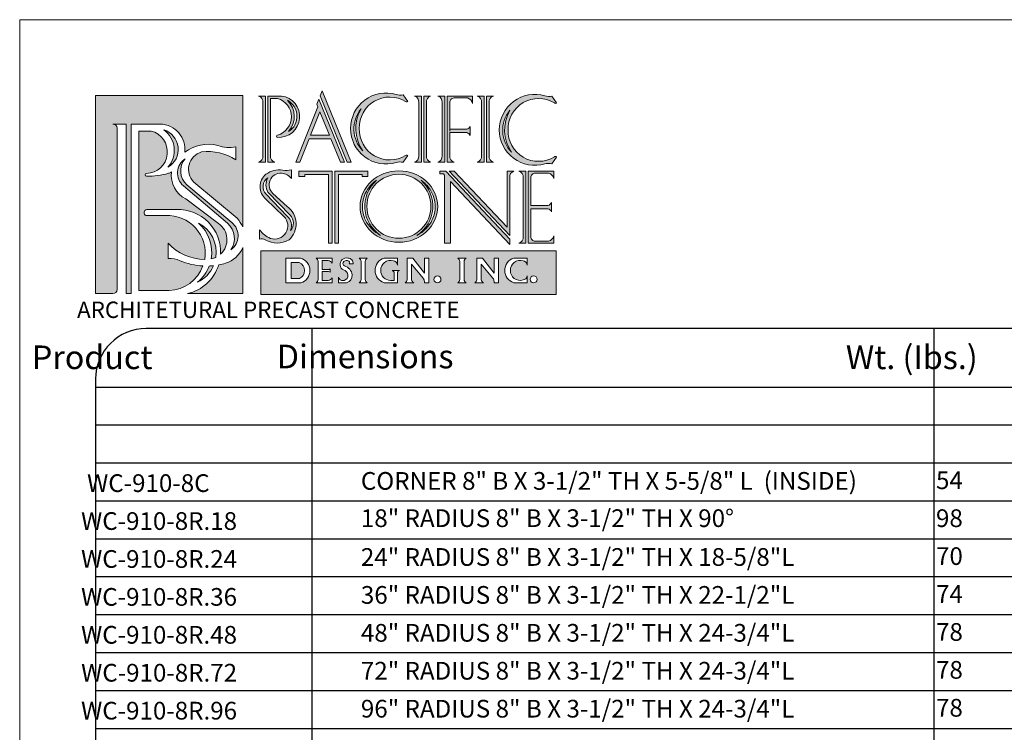
# Model space of a CAD drawing. Units: inches. Extents: x 397 to 441, y -45 to 69.
# Drawn here: x 397 to 417, y -4 to 10 of the extents above; entities that cross this region are included whole.
import ezdxf

# ---------------------------------------------------------------- set-up
doc = ezdxf.new("R2010")
doc.units = ezdxf.units.IN
doc.header["$MEASUREMENT"] = 0
doc.layers.add('AN', color=4, linetype='Continuous')
for name, color, linetype, lineweight in [('HOJA', 252, 'Continuous', 0), ('LOGO_01', 14, 'Continuous', 0), ('LOGO_02', 7, 'Continuous', 0), ('Texto', 7, 'Continuous', 0)]:
    doc.layers.add(name, color=color, linetype=linetype, lineweight=lineweight)
doc.styles.get("Standard").update_dxf_attribs({"font": 'ARIAL.TTF'})

# ---------------------------------------------------------------- blocks, each defined once
blk = doc.blocks.new('LOGO')
at = {"layer": 'LOGO_01'}
h = blk.add_hatch(color=256, dxfattribs=at)
h.dxf.hatch_style = 1
h.paths.add_polyline_path([(2127.959169391866, 2274.986240194825), (2123.919994684462, 2274.986240194825), (2123.919994684462, 2269.544593687066), (2124.394549065573, 2269.544593687066, 0.4142135623730951), (2124.509333549538, 2269.659378171031), (2124.509333549538, 2274.086705527257, 0.4142135623730951), (2124.394549065573, 2274.201490011222), (2124.761188329925, 2274.201490011222), (2124.761188329925, 2269.544593687066), (2124.896805490976, 2269.544593687066), (2124.896805490976, 2274.201490011222), (2125.695620424904, 2274.201490011222, -0.4366213535916405), (2126.368098712134, 2273.427295750551, -0.229807921427487), (2127.278018792005, 2273.614839060466, 0.1375242618043424), (2127.767778253223, 2273.576896113374), (2127.767778253223, 2273.218274412486, 0.1807864214686086), (2126.830640913127, 2273.436037852022, 0.5775916901826191), (2126.617542345371, 2272.610422584253), (2127.80146457318, 2271.614035193211, -0.09686390928314996), (2127.959169391866, 2271.375923685312)])
h.paths.add_polyline_path([(2125.443171180046, 2274.011721425431), (2125.102159939503, 2274.011721425431), (2125.102159939503, 2269.626780070617), (2125.940447314226, 2269.626780070617, 0.30315905154136), (2126.865731959504, 2270.304361926479, -0.0886274944137446), (2126.237507814966, 2270.44997400944, 0.1158032605631454), (2125.912203646747, 2270.507146911691), (2125.912203646747, 2270.930238235426, 0.2124382929524955), (2126.913920803291, 2270.486475625913, 0.4798004702065081), (2125.842730565706, 2271.689791846585), (2125.303300295453, 2271.689791846585, -0.7444123360782673), (2125.321715483697, 2271.854557721143), (2126.14179903532, 2271.854557721143, -0.4386552819826735), (2127.351046087196, 2270.629367005029, 0.4873553383224506), (2127.289102251787, 2271.469861687326), (2126.393138613168, 2272.145785725916, -0.310672526308923), (2126.002813307654, 2272.88629290451, -0.03167697913724576), (2125.922296332414, 2272.849577313639, -0.07528694736418702), (2125.31781843884, 2272.774100682014, -0.9742632870099664), (2125.31781843884, 2272.845382372427, 0.8668096926998242)], flags=17)
h.paths.add_polyline_path([(2125.793614590177, 2274.042658443745, -0.4432970619856694), (2125.904871918287, 2273.016981854686, 0.6569133237736201)], flags=17)
h.paths.add_polyline_path([(2126.745669254104, 2271.480367887975, -0.2609048248270792), (2127.091337428852, 2270.499813788231, 0.06546281197924496), (2127.223803026792, 2270.543531817056, 0.3195931900303349)], flags=16)
h.paths.add_polyline_path([(2127.157556230815, 2270.312750057569, -0.0164035753399658), (2127.03763785862, 2270.303662549924, -0.1316625405346748), (2126.715457248714, 2269.856871788372, 0.1808008725289827)], flags=16)
h.paths.add_polyline_path([(2127.657960850162, 2271.498084648681), (2126.426534306052, 2272.531650312036, -0.4082095013706378), (2126.375793460971, 2273.245867324903, 0.5025582642732755), (2126.33043531149, 2272.505165583205), (2127.543968985488, 2271.477648445983, -0.3792199752223277), (2127.631645889629, 2270.747750215129, 0.5002695240866215)], flags=17)
h = blk.add_hatch(color=256, dxfattribs=at)
h.dxf.hatch_style = 1
h.paths.add_polyline_path([(2127.959169391866, 2269.544593687066), (2127.959169391866, 2270.807619594551, -0.225739847203234), (2127.48490563783, 2270.378988495879, -0.02621239303795814), (2127.298246039318, 2270.333616128718, -0.2665498695755475), (2126.441695467458, 2269.544593687066)])
h = blk.add_hatch(color=256, dxfattribs=at)
h.dxf.hatch_style = 1
h.paths.add_polyline_path([(2136.564652042383, 2270.717809428041), (2128.456037780895, 2270.717809428041), (2128.456037780895, 2269.524981394517), (2136.564652042383, 2269.524981394517)])
h.paths.add_polyline_path([(2133.862235672317, 2270.520054837348), (2133.97514626605, 2270.520054837348), (2134.088056859783, 2270.520054837348, 0.2188007703260564), (2134.033577493702, 2270.432784982032), (2134.033577493702, 2270.179160667231), (2134.033577493702, 2269.928896613427, 0.2188007703259295), (2134.088056859783, 2269.841626758111), (2133.97514626605, 2269.841626758111), (2133.862235672317, 2269.841626758111, 0.218800770325976), (2133.916715038398, 2269.928896613427), (2133.916715038398, 2270.179160667231), (2133.916715038398, 2270.432784982032, 0.2188007703261504)], flags=16)
h.paths.add_polyline_path([(2133.398418065955, 2269.936924554231, -1), (2133.207822473717, 2269.936924554231, -1)], flags=16)
h.paths.add_polyline_path([(2133.06877556176, 2269.841626758111), (2132.94377556176, 2269.841626758111), (2132.94377556176, 2269.877220545185, 0.1741268220893259), (2132.90950129228, 2269.972654057619), (2132.594542255172, 2270.354583462958), (2132.594542255172, 2269.923584673048, 0.2391455130813001), (2132.651610524971, 2269.841626758111), (2132.41406615042, 2269.841626758111, 0.2391455130812989), (2132.471134420219, 2269.923584673048), (2132.47113442022, 2270.520054837348), (2132.624987239793, 2270.520054837348), (2132.94377556176, 2270.107387787994), (2132.94377556176, 2270.520054837348), (2133.06877556176, 2270.520054837348)], flags=16)
h.paths.add_polyline_path([(2134.383541868377, 2270.520054837348), (2134.53739468795, 2270.520054837348), (2134.856183009917, 2270.107387787994), (2134.856183009917, 2270.520054837348), (2134.981183009917, 2270.520054837348), (2134.981183009917, 2269.841626758111), (2134.856183009917, 2269.841626758111), (2134.856183009917, 2269.877220545185, 0.1741268220893259), (2134.821908740437, 2269.972654057619), (2134.506949703329, 2270.354583462958), (2134.506949703329, 2269.923584673048, 0.239145513081299), (2134.564017973128, 2269.841626758111), (2134.326473598577, 2269.841626758111, 0.2391455130813007), (2134.383541868376, 2269.923584673048)], flags=16)
h.paths.add_polyline_path([(2132.257909087388, 2270.182616230157, 0.2292103014973268), (2132.202972013361, 2270.130076372066), (2132.202972013361, 2269.907808424989), (2132.202972013361, 2269.843173884318), (2131.837690616482, 2269.843173884318, -0.3317347249309521), (2131.590506579938, 2270.181614360833, -0.331734724930955), (2131.837690616482, 2270.520054837348), (2132.202972013361, 2270.520054837348), (2132.202972013361, 2270.33055235898, 0.3834923048436752), (2132.092841964563, 2270.4436039766, 0.5098773164941335), (2131.74500989395, 2270.181614360833, 0.4194339691774012), (2132.013987472068, 2269.907808424989), (2132.110965068513, 2269.907808424989), (2132.110965068513, 2270.130076372066, 0.229210301497326), (2132.056027994486, 2270.182616230157)], flags=16)
h.paths.add_polyline_path([(2135.395893661331, 2270.520054837348), (2135.761175058211, 2270.520054837348), (2135.761175058211, 2270.33055235898, 0.383492304843683), (2135.651045009413, 2270.4436039766, 0.5098773164941296), (2135.303212938799, 2270.181614360833, 0.5098773164941522), (2135.651045009413, 2269.919624745066, 0.3834923048436953), (2135.761175058211, 2270.032676362686), (2135.761175058211, 2269.843173884318), (2135.395893661331, 2269.843173884318, -0.3317347249309535), (2135.148709624788, 2270.181614360833, -0.3317347249309536)], flags=16)
h.paths.add_polyline_path([(2136.035332860034, 2269.936924554231, -1), (2135.844737267795, 2269.936924554231, -1)], flags=16)
h.paths.add_polyline_path([(2131.37653775793, 2270.520054837348, 0.2188007703260587), (2131.322058391849, 2270.432784982032), (2131.322058391849, 2270.179160667231), (2131.322058391849, 2269.928896613427, 0.2188007703259262), (2131.37653775793, 2269.841626758111), (2131.263627164197, 2269.841626758111), (2131.150716570464, 2269.841626758111, 0.2188007703259755), (2131.205195936545, 2269.928896613427), (2131.205195936545, 2270.179160667231), (2131.205195936545, 2270.432784982032, 0.2188007703261513), (2131.150716570464, 2270.520054837348), (2131.263627164197, 2270.520054837348)], flags=16)
h.paths.add_polyline_path([(2130.985226258541, 2270.35992796977), (2130.878174978249, 2270.35992796977, 0.5230004946942431), (2130.871377888368, 2270.438004064227, 0.3704598580342476), (2130.735439672541, 2270.423304415921, 0.5781806203619603), (2130.750439913465, 2270.307150117841, -0.3027688325750084), (2130.964673409265, 2270.060791286701, -0.3435025531101177), (2130.810443265038, 2269.841626758111), (2130.584208302966, 2269.841626758111), (2130.584208302966, 2270.001173482239, 0.3881015575593817), (2130.71674817284, 2269.904427119644), (2130.745630332622, 2269.904427119644, 0.7374926467207721), (2130.726943608674, 2270.198799000281, -0.3213321600104322), (2130.631783554366, 2270.327679074084, -0.5088382130872624), (2130.844190324798, 2270.520054837348, -0.4502212265894807)], flags=16)
h.paths.add_polyline_path([(2130.411072898336, 2270.386069815127, 0.2090359916403262), (2130.304610916948, 2270.453097328957), (2130.142956212117, 2270.453097328957), (2130.142956212117, 2270.206581258572), (2130.312002175318, 2270.206581258572, 0.1738818631959323), (2130.354942242061, 2270.223334098255), (2130.354942242061, 2270.179160667231), (2130.354942242061, 2270.134987236208, 0.2207543228967462), (2130.312002175318, 2270.15174007589), (2130.142956212117, 2270.15174007589), (2130.142956212117, 2269.908584266503), (2130.304610916948, 2269.908584266503, 0.2090359916403267), (2130.411072898336, 2269.975611780332), (2130.411072898336, 2269.841626758111), (2129.971948599626, 2269.841626758111, 0.218800770326196), (2130.026427965707, 2269.928896613427), (2130.026427965707, 2270.179160667231), (2130.026427965707, 2270.432784982032, 0.2188007703261942), (2129.971948599626, 2270.520054837348), (2130.411072898336, 2270.520054837348)], flags=16)
h.paths.add_polyline_path([(2129.549746722825, 2269.841626758111), (2129.14580151041, 2269.841626758111), (2129.14580151041, 2270.520054837348), (2129.542599938866, 2270.520054837348, -0.7592799160812208)], flags=16)
h.paths.add_polyline_path([(2129.513801437882, 2269.956893403369), (2129.288790030888, 2269.956893403369), (2129.288790030888, 2270.399397773408), (2129.509362769842, 2270.399397773408, -0.6525933736543178)], flags=0)
h = blk.add_hatch(color=256, dxfattribs=at)
h.dxf.hatch_style = 1
h.paths.add_polyline_path([(2129.509362769842, 2270.399397773408), (2129.288790030888, 2270.399397773408), (2129.288790030888, 2269.956893403369), (2129.513801437882, 2269.956893403369, 0.6525933736543178)])
at = {"layer": 'LOGO_02'}
h = blk.add_hatch(color=256, dxfattribs=at)
h.dxf.hatch_style = 1
h.paths.add_polyline_path([(2128.58144291791, 2274.973174815754), (2128.391904838783, 2274.973174815754, -0.3616119814352715), (2128.509018231814, 2274.792270456073), (2128.509018231814, 2274.009471232951), (2128.509018231814, 2273.332931961316, -0.3616119814352719), (2128.391904838783, 2273.152027601636), (2128.58144291791, 2273.152027601636)])
h.paths.add_polyline_path([(2129.020758827489, 2274.973174815754), (2128.64762091961, 2274.973174815754), (2128.64762091961, 2273.152027601636), (2128.837158998736, 2273.152027601636, -0.3616119814352708), (2128.720045605705, 2273.332931961316), (2128.720045605705, 2274.115731184438), (2128.720045605705, 2274.903704624062), (2128.910130906483, 2274.903704624062, -0.7628842157990547), (2128.913587755404, 2273.898819346018, 0.940393377599604), (2128.913587755404, 2273.836661584082, 0.9679183637947748)])
h.paths.add_polyline_path([(2129.18394589571, 2274.855408583919, -0.5739503488514982), (2129.217594256582, 2273.996158178627, 0.3979932300409633)], flags=16)
h.paths.add_polyline_path([(2130.045532595951, 2274.886674239876), (2129.992110405103, 2274.752884217902), (2130.023918880539, 2274.674911207816), (2129.415833333896, 2273.152027601636), (2129.523510606592, 2273.152027601636), (2129.782334964969, 2273.800224840375), (2130.380740296081, 2273.800224840375), (2130.645167255146, 2273.152027601635), (2130.753168031877, 2273.152027601635)])
h.paths.add_polyline_path([(2130.07833398248, 2274.541521938624), (2130.339946083569, 2273.900224840375), (2129.822264841695, 2273.900224840375)], flags=16)
h.paths.add_polyline_path([(2130.136350320391, 2275.114117277232), (2130.082928129544, 2274.980327255257), (2130.828768575587, 2273.152027601635), (2130.936769352318, 2273.152027601636)])
h.paths.add_polyline_path([(2132.427736155667, 2274.821106636191, 0.4642911294016252), (2132.487477126406, 2274.824285999988), (2132.359272160391, 2275.008279951603, -0.1288148100695686), (2132.168304539321, 2275.01447314515, 0.5015146030975977), (2130.916714734681, 2274.08050849614, 0.5015146030975978), (2132.168304539321, 2273.14654384713, -0.1288148100695686), (2132.359272160391, 2273.152737040677), (2132.487477126406, 2273.336730992291, 0.4642911294011869), (2132.427736155667, 2273.339910356088, -0.5968550338619818), (2131.156754585805, 2274.08050849614, -0.5968550338619696)])
h.paths.add_polyline_path([(2131.2062482819, 2274.618877097698, 0.2920745495454361), (2131.255063239079, 2273.466020811024, -0.3842784042455121)], flags=16)
h.paths.add_polyline_path([(2132.860552265963, 2274.973174815754), (2132.671014186837, 2274.973174815754, -0.3616119814352673), (2132.788127579868, 2274.792270456073), (2132.788127579868, 2274.009471232951), (2132.788127579868, 2273.332931961316, -0.3616119814352661), (2132.671014186837, 2273.152027601636), (2132.860552265963, 2273.152027601636)])
h.paths.add_polyline_path([(2133.11626834679, 2274.973174815754), (2132.926730267663, 2274.973174815754), (2132.926730267663, 2273.152027601636), (2133.11626834679, 2273.152027601636, -0.3616119814352672), (2132.999154953759, 2273.332931961316), (2132.999154953759, 2274.115731184438), (2132.999154953759, 2274.792270456073, -0.3616119814352673)])
h.paths.add_polyline_path([(2133.502310736163, 2274.973174815754), (2133.312772657036, 2274.973174815754, -0.3616119814352673), (2133.429886050067, 2274.792270456073), (2133.429886050067, 2274.009471232951), (2133.429886050067, 2273.332931961316, -0.3616119814352661), (2133.312772657036, 2273.152027601636), (2133.502310736163, 2273.152027601636)])
h.paths.add_polyline_path([(2134.26679649657, 2274.973174815754), (2133.568488737862, 2274.973174815754), (2133.568488737862, 2273.152027601636), (2133.758026816989, 2273.152027601636, -0.3616119814349465), (2133.640913423958, 2273.332931961316), (2133.640913423958, 2273.966747201336), (2134.106572782835, 2273.966747201336, -0.2430555557119637), (2134.20326306787, 2273.888562736131), (2134.20326306787, 2274.01273809185), (2134.20326306787, 2274.136913447569, -0.2430555557119645), (2134.106572782835, 2274.058728982364), (2133.640913423958, 2274.058728982364), (2133.640913423958, 2274.792270456073, -0.434362660672568), (2133.758026816989, 2274.918660273925), (2134.124288437089, 2274.918660273925, -0.2989597857457587), (2134.26679649657, 2274.769109777872)])
h.paths.add_polyline_path([(2134.582794116558, 2274.973174815754), (2134.393256037431, 2274.973174815754, -0.3616119814352673), (2134.510369430462, 2274.792270456073), (2134.510369430462, 2274.009471232951), (2134.510369430462, 2273.332931961316, -0.3616119814352661), (2134.393256037431, 2273.152027601636), (2134.582794116558, 2273.152027601636)])
h.paths.add_polyline_path([(2134.838510197384, 2274.973174815754), (2134.648972118257, 2274.973174815754), (2134.648972118257, 2273.152027601636), (2134.838510197384, 2273.152027601636, -0.3616119814352672), (2134.721396804353, 2273.332931961316), (2134.721396804353, 2274.115731184438), (2134.721396804353, 2274.792270456073, -0.3616119814352673)])
h.paths.add_polyline_path([(2136.511902864573, 2274.782620419948, 0.4642911294015348), (2136.571643835312, 2274.785799783745), (2136.443438869297, 2274.969793735359, -0.1288148100695686), (2136.252471248227, 2274.975986928906, 0.5015146030975977), (2135.000881443587, 2274.042022279896, 0.5015146030975979), (2136.252471248227, 2273.108057630886, -0.1288148100695686), (2136.443438869297, 2273.114250824433), (2136.571643835312, 2273.298244776048, 0.4642911293987881), (2136.511902864574, 2273.301424139845, -0.5968550338621028), (2135.240921294711, 2274.042022279896, -0.5968550338619524)])
h.paths.add_polyline_path([(2135.290414990806, 2274.580390881455, 0.2920745495454335), (2135.339229947986, 2273.427534594781, -0.3842784042455082)], flags=16)
h = blk.add_hatch(color=256, dxfattribs=at)
h.dxf.hatch_style = 1
h.paths.add_polyline_path([(2129.025711282931, 2272.850410558747, -0.2165529699267377), (2129.294775194284, 2272.703816410199), (2129.294775194284, 2272.949674107747, -0.1398718430363243), (2129.051468508598, 2272.934175306294, 0.2147126913533902), (2128.596560562752, 2272.821782673669, 0.484129144126105), (2128.596560562752, 2272.143376277881), (2129.086805893972, 2271.666164230784, -0.8006169891748498), (2128.718009941161, 2271.061363311652, -0.1232608935924055), (2128.420953751927, 2271.296418652016), (2128.420953751927, 2271.038649419438, -0.2144474682924961), (2128.576699401644, 2271.021077135163, 0.2656921563042974), (2129.232014641545, 2271.021184856983, 0.4740519956901132), (2129.17636637836, 2271.939579084467), (2128.787783686586, 2272.293868366477, -0.7132650133008913)])
h.paths.add_polyline_path([(2128.643592970274, 2272.721652483151, 0.2590104286124063), (2128.646994102081, 2272.333018434665), (2129.263317311935, 2271.697158426827, -0.3907097295833226), (2129.27017051691, 2271.281859334094, 0.3293450443337709), (2129.17769523152, 2271.676735570088), (2128.596053365426, 2272.279921033639, -0.4699925507486956)], flags=16)
h.paths.add_polyline_path([(2130.41331973095, 2272.910993375745), (2129.501866154097, 2272.910993375745), (2129.501866154097, 2272.760916275731), (2129.665701132752, 2272.760916275731), (2129.665701132752, 2272.819498938618), (2130.312577219838, 2272.819498938618), (2130.312577219838, 2270.929156839933), (2130.41331973095, 2270.929156839933)])
h.paths.add_polyline_path([(2131.396227322184, 2272.910993375745), (2130.484773745331, 2272.910993375745), (2130.484773745331, 2270.929156839933), (2130.585516256443, 2270.929156839933), (2130.585516256443, 2272.819498938618), (2131.232392343528, 2272.819498938618), (2131.232392343528, 2272.760916275731), (2131.396227322184, 2272.760916275731)])
h.paths.add_polyline_path([(2133.529036699694, 2272.910993375745), (2133.369469993875, 2272.910993375745), (2133.369469993875, 2272.832731378529), (2133.465364620912, 2272.832731378529), (2133.49970078737, 2272.796227224506), (2133.499700787369, 2270.929156839933), (2133.660770605272, 2270.929156839933), (2133.660770605272, 2272.624987448859), (2135.285240661859, 2270.897948257526), (2135.285240661859, 2271.043902592317)])
h.paths.add_polyline_path([(2133.762423041516, 2272.910993375745), (2133.625136958091, 2272.910993375745), (2135.285240661859, 2271.14607062667), (2135.285240661859, 2272.730089016065, -0.3616119814349467), (2135.402354054891, 2272.910993375745), (2135.212815975764, 2272.910993375745), (2135.212815975764, 2271.369022546488)])
h.paths.add_polyline_path([(2135.729261881682, 2272.910993375745), (2135.539723802556, 2272.910993375745, -0.3616119814352673), (2135.656837195587, 2272.730089016065), (2135.656837195587, 2271.947289792943), (2135.656837195587, 2271.920075107839), (2135.656837195587, 2271.786600471248), (2135.656837195587, 2271.110061199613, -0.3616119814352661), (2135.539723802556, 2270.929156839932), (2135.729261881682, 2270.929156839932), (2135.729261881682, 2271.920075107839)])
h.paths.add_polyline_path([(2136.49374764209, 2272.910993375745), (2135.795439883382, 2272.910993375745), (2135.795439883382, 2271.920075107839), (2135.795439883382, 2270.929156839932), (2136.49374764209, 2270.929156839932), (2136.49374764209, 2271.133221877813, -0.2989597857457535), (2136.351239582609, 2270.983671381761), (2135.985903876028, 2270.983671381761, -0.4366987559695563), (2135.867864569478, 2271.110061199613), (2135.867864569478, 2271.874084217325), (2136.333523928355, 2271.874084217325, -0.2430555557119637), (2136.43021421339, 2271.79589975212), (2136.43021421339, 2271.920075107839), (2136.43021421339, 2272.044250463558, -0.2430555557119645), (2136.333523928355, 2271.966065998353), (2135.867864569478, 2271.966065998353), (2135.867864569478, 2272.730089016065, -0.4343626606725777), (2135.984977962509, 2272.856478833916), (2136.351239582609, 2272.856478833916, -0.2989597857457587), (2136.49374764209, 2272.706928337864)])
h = blk.add_hatch(color=256, dxfattribs=at)
h.dxf.hatch_style = 1
edge = h.paths.add_edge_path()
edge.add_arc((2132.243772175778, 2271.943922025953), 0.879326897440933, -179.510291128282, 0, ccw=False)
edge.add_line((2131.36447739633, 2271.936406482162), (2131.306252431867, 2271.936406482162))
edge.add_arc((2132.255549579659, 2271.943922025953), 0.9493268974410779, 180.4535986911215, 237.3268199211145)
edge.add_spline(control_points=[(2131.743058915773, 2271.144813223828), (2131.55667617096, 2271.242687117408), (2131.407011884263, 2271.396921103645), (2131.269653653031, 2271.690047293751), (2131.24207618016, 2271.813212718206), (2131.24207618016, 2271.936406482162)], knot_values=[6.283185307179586, 6.283185307179586, 6.283185307179586, 6.283185307179586, 6.929101764487719, 6.929101764487719, 7.337029336847451, 7.337029336847451, 7.337029336847451, 7.337029336847451], degree=3, periodic=0)
edge.add_line((2131.24207618016, 2271.936406482162), (2131.179373928106, 2271.936406482162))
edge.add_ellipse((2132.244037031058, 2271.936406482162), major_axis=(-1.064663102952181, 0), ratio=0.9222614325850608, start_angle=0, end_angle=360)
edge.add_line((2131.179373928106, 2271.936406482162), (2131.24207618016, 2271.936406482162))
edge.add_spline(control_points=[(2131.24207618016, 2271.936406482162), (2131.24207618016, 2272.100769508733), (2131.291634355813, 2272.265003773744), (2131.448423893075, 2272.503926102615), (2131.533144454553, 2272.590164174604), (2131.632023786601, 2272.659769176953)], knot_values=[5.363577366446645, 5.363577366446645, 5.363577366446645, 5.363577366446645, 5.907827402015119, 5.907827402015119, 6.283185307179586, 6.283185307179586, 6.283185307179586, 6.283185307179586], degree=3, periodic=0)
edge.add_arc((2132.255549579659, 2271.943922025953), 0.949326897441078, 131.0569080651904, 180.4535986911215)
edge.add_line((2131.306252431867, 2271.936406482162), (2131.36447739633, 2271.936406482162))
edge.add_arc((2132.243772175778, 2271.943922025953), 0.8793268974409332, 180, 180.489708871718, ccw=False)
edge.add_arc((2132.243772175778, 2271.943922025953), 0.879326897440933, 0, 180, ccw=False)
edge = h.paths.add_edge_path(flags=16)
edge.add_spline(control_points=[(2132.851120504898, 2272.659769176953), (2132.949999836946, 2272.590164174604), (2133.034720398424, 2272.503926102615), (2133.191509935686, 2272.265003773744), (2133.241068111339, 2272.100769508733), (2133.241068111339, 2271.936406482162)], knot_values=[5.363577366446645, 5.363577366446645, 5.363577366446645, 5.363577366446645, 5.738935271611112, 5.738935271611112, 6.283185307179586, 6.283185307179586, 6.283185307179586, 6.283185307179586], degree=3, periodic=0)
edge.add_spline(control_points=[(2133.241068111339, 2271.936406482162), (2133.241068111339, 2271.813212718206), (2133.213490638468, 2271.690047293751), (2133.076132407236, 2271.396921103645), (2132.926468120539, 2271.242687117408), (2132.740085375725, 2271.144813223828)], knot_values=[6.283185307179586, 6.283185307179586, 6.283185307179586, 6.283185307179586, 6.691112879539318, 6.691112879539318, 7.337029336847451, 7.337029336847451, 7.337029336847451, 7.337029336847451], degree=3, periodic=0)
edge.add_arc((2132.22759471184, 2271.943922025953), 0.9493268974408288, 302.6731800786645, 408.9430919350446)
at = {"layer": 'LOGO_01'}
for p, q in [((2124.394549065573, 2274.201490011222), (2124.761188329925, 2274.201490011222)), ((2124.509333549538, 2274.086705527257), (2124.509333549538, 2269.659378171031)), ((2124.761188329925, 2274.201490011222), (2124.761188329925, 2269.544593687066)), ((2124.896805490976, 2274.201490011222), (2124.896805490976, 2269.544593687066))]:
    blk.add_line(p, q, dxfattribs=at)
for points in [[(2124.394549065573, 2269.544593687066), (2123.919994684462, 2269.544593687066), (2123.919994684462, 2274.986240194825), (2127.959169391866, 2274.986240194825), (2127.959169391866, 2271.375923685312)], [(2127.959169391866, 2270.807619594551), (2127.959169391866, 2269.544593687066), (2126.441695467458, 2269.544593687066)], [(2124.896805490976, 2269.544593687066), (2124.761188329925, 2269.544593687066)]]:
    blk.add_lwpolyline(points, dxfattribs=at)
for points in [[(2124.896805490976, 2274.201490011222), (2125.695620424904, 2274.201490011222, -0.4366213536638043), (2126.368098712116, 2273.427295750382, -0.4366213536638043)], [(2126.002813307586, 2272.886292904474, -0.0316769791095145), (2125.922296332414, 2272.849577313639, -0.07528694736418706), (2125.31781843884, 2272.774100682014, -0.9742632870111343), (2125.31781843884, 2272.845382372427, 0.8668096926997789), (2125.443171180046, 2274.011721425431), (2125.102159939503, 2274.011721425431), (2125.102159939503, 2269.626780070617), (2125.940447314226, 2269.626780070617, 0.3031590515807309), (2126.865731959555, 2270.304361926619, 0.3031590515807309)], [(2125.793614590177, 2274.042658443745, -0.65691332377362), (2125.904871918287, 2273.016981854686, 0.4432970619856694), (2125.793614590177, 2274.042658443745, -3.078225438156387)], [(2127.767778253223, 2273.218274412486), (2127.767778253223, 2273.576896113374, -0.1375242618043412), (2127.278018792005, 2273.614839060466, 0.2298079212939035), (2126.368098712563, 2273.42729575088, 0.2298079212939035)], [(2127.959169391866, 2271.375923685312, 0.09686390928314913), (2127.80146457318, 2271.614035193211), (2126.617542345371, 2272.610422584253, -0.57759169018262), (2126.830640913127, 2273.436037852022, -0.1807864214686087), (2127.767778253223, 2273.218274412486)], [(2126.375793460971, 2273.245867324903, 0.501299185724914), (2126.329015712356, 2272.506367579053), (2127.543968985488, 2271.477648445983, -0.3792199752223283), (2127.631645889629, 2270.747750215129, 0.5002695240866174), (2127.657960850162, 2271.498084648681), (2126.426534306052, 2272.531650312036, -0.4082095013706319), (2126.375793460971, 2273.245867324903)], [(2126.375793460971, 2273.245867324903, 0.06111619274098601), (2126.289682722797, 2273.173288327444, 0.06111619274098601)], [(2126.002813307586, 2272.886292903931, 0.3106725260923562), (2126.393138613168, 2272.145785725916), (2127.289102251787, 2271.469861687326, -0.4873553381961321), (2127.351046087358, 2270.629367005176, -0.4873553381961321)], [(2126.91392080331, 2270.486475626025, 0.4798004701728107), (2125.842730565706, 2271.689791846585), (2125.303300295453, 2271.689791846585, -0.7444123360782667), (2125.321715483697, 2271.854557721143), (2126.14179903532, 2271.854557721143, -0.4386552820151577), (2127.35104608719, 2270.629367004902, -0.4386552820151577)], [(2127.091337428838, 2270.499813788153, 0.2609048248469847), (2126.745669254104, 2271.480367887975, -0.3195931901762067), (2127.223803026722, 2270.543531816581, -0.3195931901762067)], [(2126.913920803385, 2270.486475625913, -0.2124382929707868), (2125.912203646747, 2270.930238235426), (2125.912203646747, 2270.507146911691, -0.1158032605630466), (2126.237507814965, 2270.44997400944, 0.0886274943994727), (2126.865731959399, 2270.304361926484, 0.0886274943994727)], [(2127.298246039344, 2270.333616128723, 0.0262123930342557), (2127.48490563783, 2270.378988495879, 0.2257398472032864), (2127.959169391866, 2270.807619594551)], [(2127.298246039331, 2270.33361612876, -0.2665498695856945), (2126.441695467458, 2269.544593687066)], [(2127.157556230714, 2270.312750057339, -0.1808008724573626), (2126.715457248714, 2269.856871788372)], [(2126.715457248714, 2269.856871788372, 0.1316625405367451), (2127.037637858623, 2270.303662549932, 0.1316625405367451)], [(2127.037637858628, 2270.303662549924, 0.01640357534406197), (2127.157556230854, 2270.312750057573, 0.01640357534406197)], [(2127.223803026588, 2270.543531816958, -0.06546281182603145), (2127.09133742895, 2270.49981378825)]]:
    blk.add_lwpolyline(points, format="xyb", dxfattribs=at)
blk.add_lwpolyline([(2128.456037780895, 2270.717809428041), (2136.564652042383, 2270.717809428041), (2136.564652042383, 2269.524981394517), (2128.456037780895, 2269.524981394517)], close=True, dxfattribs=at)
for points in [[(2129.542599938866, 2270.520054837348), (2129.14580151041, 2270.520054837348), (2129.14580151041, 2269.841626758111), (2129.549746722825, 2269.841626758111, 0.7592799160812207)], [(2129.509362769842, 2270.399397773408, -0.6525933736543178), (2129.513801437882, 2269.956893403369), (2129.288790030888, 2269.956893403369), (2129.288790030888, 2270.399397773408)], [(2130.142956212117, 2270.453097328957), (2130.304610916948, 2270.453097328957, -0.2090359916403263), (2130.411072898336, 2270.386069815127), (2130.411072898336, 2270.520054837348), (2129.971948599626, 2270.520054837348, -0.218800770326195), (2130.026427965707, 2270.432784982032), (2130.026427965707, 2270.179160667231), (2130.026427965707, 2269.928896613427, -0.2188007703261953), (2129.971948599626, 2269.841626758111), (2130.411072898336, 2269.841626758111), (2130.411072898336, 2269.975611780332, -0.2090359916403267), (2130.304610916948, 2269.908584266503), (2130.142956212117, 2269.908584266503), (2130.142956212117, 2270.15174007589), (2130.312002175318, 2270.15174007589, -0.2207543228967503), (2130.354942242061, 2270.134987236208), (2130.354942242061, 2270.179160667231), (2130.354942242061, 2270.223334098255, -0.1738818631959322), (2130.312002175318, 2270.206581258572), (2130.142956212117, 2270.206581258572)], [(2130.844190324798, 2270.520054837348, 0.5088382130872349), (2130.631783554366, 2270.327679074084, 0.321332160010419), (2130.726943608674, 2270.198799000281, -0.7374926467207915), (2130.745630332622, 2269.904427119644), (2130.71674817284, 2269.904427119644, -0.3881015575593826), (2130.584208302966, 2270.001173482239), (2130.584208302966, 2269.841626758111), (2130.810443265038, 2269.841626758111, 0.3435025531101515), (2130.964673409265, 2270.060791286701, 0.302768832575054), (2130.750439913465, 2270.307150117841, -0.5781806203618086), (2130.735439672541, 2270.423304415921, -0.3704598580340314), (2130.871377888368, 2270.438004064227, -0.5230004946946107), (2130.878174978249, 2270.35992796977), (2130.985226258541, 2270.35992796977, 0.4502212265895071)], [(2131.37653775793, 2270.520054837348), (2131.263627164197, 2270.520054837348), (2131.150716570464, 2270.520054837348, -0.2188007703261498), (2131.205195936545, 2270.432784982032), (2131.205195936545, 2270.179160667231), (2131.205195936545, 2269.928896613427, -0.2188007703259757), (2131.150716570464, 2269.841626758111), (2131.263627164197, 2269.841626758111), (2131.37653775793, 2269.841626758111, -0.2188007703259297), (2131.322058391849, 2269.928896613427), (2131.322058391849, 2270.179160667231), (2131.322058391849, 2270.432784982032, -0.2188007703260561)], [(2132.092841964563, 2270.4436039766, -0.3834923048436856), (2132.202972013361, 2270.33055235898), (2132.202972013361, 2270.520054837348), (2131.837690616482, 2270.520054837348, 0.3317347249309549), (2131.590506579938, 2270.181614360833, 0.3317347249309522), (2131.837690616482, 2269.843173884318), (2132.202972013361, 2269.843173884318), (2132.202972013361, 2269.907808424989), (2132.202972013361, 2270.130076372066, -0.2292103014973265), (2132.257909087388, 2270.182616230157), (2132.056027994486, 2270.182616230157, -0.2292103014973261), (2132.110965068513, 2270.130076372066), (2132.110965068513, 2269.907808424989), (2132.013987472068, 2269.907808424989, -0.4194339691772903), (2131.74500989395, 2270.181614360833, -0.5098773164941407)], [(2132.624987239793, 2270.520054837348), (2132.47113442022, 2270.520054837348), (2132.471134420219, 2269.923584673048, -0.2391455130812996), (2132.41406615042, 2269.841626758111), (2132.651610524971, 2269.841626758111, -0.2391455130812998), (2132.594542255172, 2269.923584673048), (2132.594542255172, 2270.354583462958), (2132.90950129228, 2269.972654057619, -0.1741268220893258), (2132.94377556176, 2269.877220545185), (2132.94377556176, 2269.841626758111), (2133.06877556176, 2269.841626758111), (2133.06877556176, 2270.520054837348), (2132.94377556176, 2270.520054837348), (2132.94377556176, 2270.107387787994)], [(2134.088056859783, 2270.520054837348), (2133.97514626605, 2270.520054837348), (2133.862235672317, 2270.520054837348, -0.2188007703261497), (2133.916715038398, 2270.432784982032), (2133.916715038398, 2270.179160667231), (2133.916715038398, 2269.928896613427, -0.2188007703259757), (2133.862235672317, 2269.841626758111), (2133.97514626605, 2269.841626758111), (2134.088056859783, 2269.841626758111, -0.2188007703259297), (2134.033577493702, 2269.928896613427), (2134.033577493702, 2270.179160667231), (2134.033577493702, 2270.432784982032, -0.2188007703260562)], [(2134.53739468795, 2270.520054837348), (2134.383541868377, 2270.520054837348), (2134.383541868376, 2269.923584673048, -0.2391455130812997), (2134.326473598577, 2269.841626758111), (2134.564017973128, 2269.841626758111, -0.2391455130812994), (2134.506949703329, 2269.923584673048), (2134.506949703329, 2270.354583462958), (2134.821908740437, 2269.972654057619, -0.1741268220893257), (2134.856183009917, 2269.877220545185), (2134.856183009917, 2269.841626758111), (2134.981183009917, 2269.841626758111), (2134.981183009917, 2270.520054837348), (2134.856183009917, 2270.520054837348), (2134.856183009917, 2270.107387787994)], [(2135.761175058211, 2270.520054837348), (2135.395893661331, 2270.520054837348, 0.3317347249309538), (2135.148709624788, 2270.181614360833, 0.3317347249309534), (2135.395893661331, 2269.843173884318), (2135.761175058211, 2269.843173884318), (2135.761175058211, 2270.032676362686, -0.3834923048436817), (2135.651045009413, 2269.919624745066, -0.5098773164941399), (2135.303212938799, 2270.181614360833, -0.5098773164941388), (2135.651045009413, 2270.4436039766, -0.3834923048436868), (2135.761175058211, 2270.33055235898)]]:
    blk.add_lwpolyline(points, format="xyb", close=True, dxfattribs=at)
for centre in [(2133.303120269836, 2269.936924554231), (2135.940035063914, 2269.936924554231)]:
    blk.add_circle(centre, 0.09529779611921185, dxfattribs=at)
for centre, start, end in [((2124.394549065573, 2274.086705527257), 0, 90), ((2124.394549065573, 2269.659378171031), 270, 0)]:
    blk.add_arc(centre, 0.1147844839651952, start, end, dxfattribs=at)
at = {"layer": 'LOGO_02'}
for p, q in [((2128.391904838783, 2274.973174815754), (2128.58144291791, 2274.973174815754)), ((2128.58144291791, 2274.973174815754), (2128.58144291791, 2273.152027601636)), ((2128.837158998736, 2274.973174815754), (2128.64762091961, 2274.973174815754)), ((2128.64762091961, 2274.973174815754), (2128.64762091961, 2273.152027601636)), ((2129.992110405103, 2274.752884217902), (2130.04553259595, 2274.886674239875)), ((2130.045532595951, 2274.886674239875), (2130.753168031877, 2273.152027601636)), ((2130.082928129544, 2274.980327255258), (2130.136350320391, 2275.114117277232)), ((2130.082928129544, 2274.980327255257), (2130.828768575587, 2273.152027601636)), ((2130.136350320391, 2275.114117277232), (2130.936769352318, 2273.152027601636)), ((2132.671014186837, 2274.973174815754), (2132.860552265963, 2274.973174815754)), ((2132.860552265963, 2274.973174815754), (2132.860552265963, 2273.152027601636)), ((2133.11626834679, 2274.973174815754), (2132.926730267663, 2274.973174815754)), ((2132.926730267663, 2274.973174815754), (2132.926730267663, 2273.152027601636)), ((2133.312772657036, 2274.973174815754), (2133.502310736163, 2274.973174815754)), ((2133.502310736163, 2274.973174815754), (2133.502310736163, 2273.152027601636)), ((2134.26679649657, 2274.973174815754), (2133.568488737862, 2274.973174815754)), ((2133.568488737862, 2274.973174815754), (2133.568488737862, 2273.152027601636)), ((2134.393256037431, 2274.973174815754), (2134.582794116558, 2274.973174815754)), ((2134.582794116558, 2274.973174815754), (2134.582794116558, 2273.152027601636)), ((2134.838510197384, 2274.973174815754), (2134.648972118257, 2274.973174815754)), ((2134.648972118257, 2274.973174815754), (2134.648972118257, 2273.152027601636)), ((2129.415833333896, 2273.152027601636), (2130.023918880539, 2274.674911207815)), ((2129.992110405103, 2274.752884217902), (2130.023918880539, 2274.674911207816)), ((2129.822264841695, 2273.900224840375), (2130.07833398248, 2274.541521938623)), ((2130.07833398248, 2274.541521938624), (2130.339946083569, 2273.900224840375)), ((2129.822264841695, 2273.900224840375), (2130.33994608357, 2273.900224840375)), ((2129.523510606592, 2273.152027601636), (2129.782334964969, 2273.800224840375)), ((2129.782334964969, 2273.800224840375), (2130.380740296081, 2273.800224840375)), ((2130.380740296081, 2273.800224840375), (2130.645167255146, 2273.152027601636)), ((2128.391904838783, 2273.152027601636), (2128.58144291791, 2273.152027601636)), ((2128.837158998736, 2273.152027601636), (2128.64762091961, 2273.152027601636)), ((2129.415833333896, 2273.152027601636), (2129.523510606592, 2273.152027601636)), ((2130.645167255146, 2273.152027601635), (2130.753168031876, 2273.152027601635)), ((2130.828768575587, 2273.152027601635), (2130.936769352318, 2273.152027601636)), ((2132.671014186837, 2273.152027601636), (2132.860552265963, 2273.152027601636)), ((2133.11626834679, 2273.152027601636), (2132.926730267663, 2273.152027601636)), ((2133.312772657036, 2273.152027601636), (2133.502310736163, 2273.152027601636)), ((2133.758026816989, 2273.152027601636), (2133.568488737862, 2273.152027601636)), ((2134.393256037431, 2273.152027601636), (2134.582794116558, 2273.152027601636)), ((2134.838510197384, 2273.152027601636), (2134.648972118257, 2273.152027601636)), ((2133.369469993875, 2272.910993375745), (2133.529036699695, 2272.910993375745)), ((2133.369469993875, 2272.832731378529), (2133.369469993875, 2272.910993375745)), ((2133.465364620911, 2272.832731378529), (2133.369469993875, 2272.832731378529)), ((2133.465364620912, 2272.832731378529), (2133.499700787369, 2272.796227224507)), ((2133.49970078737, 2272.796227224506), (2133.499700787369, 2270.929156839933)), ((2133.529036699694, 2272.910993375745), (2135.285240661859, 2271.043902592317)), ((2133.625136958091, 2272.910993375745), (2133.762423041515, 2272.910993375745)), ((2133.625136958091, 2272.910993375745), (2135.285240661859, 2271.14607062667)), ((2133.762423041516, 2272.910993375745), (2135.212815975764, 2271.369022546488)), ((2135.212815975764, 2272.910993375745), (2135.402354054891, 2272.910993375745)), ((2135.212815975764, 2272.910993375745), (2135.212815975764, 2271.369022546488)), ((2135.539723802556, 2272.910993375745), (2135.729261881682, 2272.910993375745)), ((2135.729261881682, 2272.910993375745), (2135.729261881682, 2271.920075107839)), ((2136.49374764209, 2272.910993375745), (2135.795439883382, 2272.910993375745)), ((2135.795439883382, 2272.910993375745), (2135.795439883382, 2271.920075107839)), ((2133.660770605272, 2270.929156839933), (2133.660770605272, 2272.624987448859)), ((2133.660770605272, 2272.624987448859), (2135.285240661859, 2270.897948257526)), ((2135.729261881682, 2270.929156839932), (2135.729261881682, 2271.920075107839)), ((2135.795439883382, 2270.929156839932), (2135.795439883382, 2271.920075107839)), ((2133.499700787369, 2270.929156839933), (2133.660770605272, 2270.929156839933)), ((2135.539723802556, 2270.929156839932), (2135.729261881682, 2270.929156839932)), ((2136.49374764209, 2270.929156839932), (2135.795439883382, 2270.929156839932))]:
    blk.add_line(p, q, dxfattribs=at)
for points in [[(2128.391904838783, 2274.973174815754, -0.3616119814352716), (2128.509018231814, 2274.792270456073), (2128.509018231814, 2274.009471232951)], [(2128.64762091961, 2274.973174815754), (2129.020758827489, 2274.973174815754, -0.9679183637947838), (2128.913587755404, 2273.836661584082, -0.9403933775996022), (2128.913587755404, 2273.898819346018, 0.762884215799055), (2128.910130906483, 2274.903704624062), (2128.720045605705, 2274.903704624062)], [(2128.720045605705, 2274.903704624062, -0.3324028059279769), (2128.720045605705, 2274.903704624062), (2128.720045605705, 2274.009471232951)], [(2130.916714734681, 2274.08050849614, -0.5015146030976062), (2132.168304539321, 2275.01447314515, 0.1288148100695511), (2132.359272160391, 2275.008279951603), (2132.486970213092, 2274.825013498981)], [(2132.427736155667, 2274.821106636191, 0.5968550338619673), (2131.156754585805, 2274.08050849614, 0.5968550338619673)], [(2132.671014186837, 2274.973174815754, -0.3616119814352716), (2132.788127579868, 2274.792270456073), (2132.788127579868, 2274.009471232951)], [(2133.11626834679, 2274.973174815754, 0.3616119814352716), (2132.999154953759, 2274.792270456073), (2132.999154953759, 2274.009471232951)], [(2133.312772657036, 2274.973174815754, -0.3616119814352716), (2133.429886050067, 2274.792270456073), (2133.429886050067, 2274.009471232951)], [(2133.758026816989, 2274.918660273925, 0.4343626606725933), (2133.640913423958, 2274.792270456073), (2133.640913423958, 2274.009471232951)], [(2134.26679649657, 2274.769109777872, 0.2989597857457567), (2134.124288437089, 2274.918660273925), (2133.758026816989, 2274.918660273925)], [(2134.393256037431, 2274.973174815754, -0.3616119814352716), (2134.510369430462, 2274.792270456073), (2134.510369430462, 2274.009471232951)], [(2134.838510197384, 2274.973174815754, 0.3616119814352716), (2134.721396804353, 2274.792270456073), (2134.721396804353, 2274.009471232951)], [(2135.000881443587, 2274.042022279896, -0.5015146030976062), (2136.252471248227, 2274.975986928906, 0.1288148100695511), (2136.443438869297, 2274.969793735359), (2136.571136921998, 2274.786527282738)], [(2136.511902864573, 2274.782620419948, 0.5968550338619673), (2135.240921294711, 2274.042022279896, 0.5968550338619673)], [(2129.18394589571, 2274.855408583919, -0.5739503488514984), (2129.217594256582, 2273.996158178627, 0.3979932300409635), (2129.18394589571, 2274.855408583919, 1.215938398983221)], [(2131.255063239079, 2273.466020811024, -0.3842784042455119), (2131.2062482819, 2274.618877097698, 0.292074549545436), (2131.255063239079, 2273.466020811024, -9.85906044996885)], [(2132.427736155667, 2274.821106636191, 0.4642911294019355), (2132.487477126406, 2274.824285999988, 0.2792013218619827)], [(2136.511902864573, 2274.782620419948, 0.4642911294019355), (2136.571643835312, 2274.785799783745, 0.2792013218619827)], [(2135.339229947986, 2273.427534594781, -0.3842784042455119), (2135.290414990806, 2274.580390881455, 0.292074549545436), (2135.339229947986, 2273.427534594781, -9.85906044996885)], [(2128.391904838783, 2273.152027601636, 0.3616119814352716), (2128.509018231814, 2273.332931961316), (2128.509018231814, 2274.115731184438)], [(2128.837158998736, 2273.152027601636, -0.3616119814352716), (2128.720045605705, 2273.332931961316), (2128.720045605705, 2274.115731184438)], [(2130.916714734681, 2274.08050849614, 0.5015146030976062), (2132.168304539321, 2273.14654384713, -0.1288148100695511), (2132.359272160391, 2273.152737040677), (2132.486970213092, 2273.336003493298)], [(2132.427736155667, 2273.339910356088, -0.5968550338619673), (2131.156754585805, 2274.08050849614, -0.5968550338619673)], [(2132.671014186837, 2273.152027601636, 0.3616119814352716), (2132.788127579868, 2273.332931961316), (2132.788127579868, 2274.115731184438)], [(2133.11626834679, 2273.152027601636, -0.3616119814352716), (2132.999154953759, 2273.332931961316), (2132.999154953759, 2274.115731184438)], [(2133.312772657036, 2273.152027601636, 0.3616119814352716), (2133.429886050067, 2273.332931961316), (2133.429886050067, 2274.115731184438)], [(2133.640913423958, 2274.058728982364), (2134.106572782835, 2274.058728982364, 0.2430555557119634), (2134.20326306787, 2274.136913447569), (2134.20326306787, 2274.01273809185)], [(2134.393256037431, 2273.152027601636, 0.3616119814352716), (2134.510369430462, 2273.332931961316), (2134.510369430462, 2274.115731184438)], [(2134.838510197384, 2273.152027601636, -0.3616119814352716), (2134.721396804353, 2273.332931961316), (2134.721396804353, 2274.115731184438)], [(2133.758026816989, 2273.152027601636, -0.3616119814349515), (2133.640913423958, 2273.332931961316), (2133.640913423958, 2273.966747201336)], [(2133.640913423958, 2273.966747201336), (2134.106572782835, 2273.966747201336, -0.2430555557119634), (2134.20326306787, 2273.888562736131), (2134.20326306787, 2274.01273809185)], [(2135.000881443587, 2274.042022279896, 0.5015146030976062), (2136.252471248227, 2273.108057630886, -0.1288148100695511), (2136.443438869297, 2273.114250824433), (2136.571136921998, 2273.297517277055)], [(2136.511902864573, 2273.301424139845, -0.5968550338619673), (2135.240921294711, 2274.042022279896, -0.5968550338619673)], [(2132.427736155667, 2273.339910356088, -0.4642911294019355), (2132.487477126406, 2273.336730992291, -0.2792013218619827)], [(2136.511902864573, 2273.301424139845, -0.4642911294019355), (2136.571643835312, 2273.298244776048, -0.2792013218619827)], [(2129.294775194284, 2272.703816410199), (2129.294775194284, 2272.949674107747, -0.1398718430363181), (2129.051468508598, 2272.934175306294, 0.2147126913534005), (2128.596560562752, 2272.821782673669, 0.4841291441260968), (2128.596560562752, 2272.143376277881), (2129.086805893972, 2271.666164230784, -0.8006169891748888), (2128.718009941161, 2271.061363311652, -0.1232608935924043), (2128.420953751927, 2271.296418652016), (2128.420953751927, 2271.038649419438, -0.2144474682924613), (2128.576699401644, 2271.021077135163, 0.2656921563043079), (2129.232014641545, 2271.021184856983, 0.4740519956901122), (2129.17636637836, 2271.939579084467), (2128.787783686586, 2272.293868366477, -0.7132650133007613), (2129.025711282931, 2272.850410558747, -0.2165529699268151), (2129.294775194284, 2272.703816410199, -73.49011862220958)], [(2128.643592970274, 2272.721652483151, 0.4673800938130873), (2128.594337449918, 2272.281700505426), (2129.17769523152, 2271.676735570088, -0.3293450443337717), (2129.27017051691, 2271.281859334094, 0.3907097295833327), (2129.263317311935, 2271.697158426827), (2128.646994102081, 2272.333018434665, -0.2590104286124055), (2128.643592970274, 2272.721652483151, 4.01852456994932)], [(2135.402354054891, 2272.910993375745, 0.3616119814349515), (2135.285240661859, 2272.730089016065), (2135.285240661859, 2271.14607062667)], [(2135.539723802556, 2272.910993375745, -0.3616119814352716), (2135.656837195587, 2272.730089016065), (2135.656837195587, 2271.947289792943)], [(2135.984977962509, 2272.856478833916, 0.4343626606726029), (2135.867864569478, 2272.730089016065), (2135.867864569478, 2271.966065998353)], [(2136.49374764209, 2272.706928337864, 0.2989597857457567), (2136.351239582609, 2272.856478833916), (2135.984977962509, 2272.856478833916)], [(2135.867864569478, 2271.966065998353), (2136.333523928355, 2271.966065998353, 0.2430555557119634), (2136.43021421339, 2272.044250463558), (2136.43021421339, 2271.920075107839)], [(2135.867864569478, 2271.874084217325), (2136.333523928355, 2271.874084217325, -0.2430555557119634), (2136.43021421339, 2271.79589975212), (2136.43021421339, 2271.920075107839)], [(2135.539723802556, 2270.929156839932, 0.3616119814352716), (2135.656837195587, 2271.110061199613), (2135.656837195587, 2271.892860422734)], [(2135.984977962509, 2270.983671381761, -0.4343626606726029), (2135.867864569478, 2271.110061199613), (2135.867864569478, 2271.874084217325)], [(2136.49374764209, 2271.133221877813, -0.2989597857457567), (2136.351239582609, 2270.983671381761), (2135.984977962509, 2270.983671381761)]]:
    blk.add_lwpolyline(points, format="xyb", dxfattribs=at)
for points in [[(2134.26679649657, 2274.973174815754), (2134.26679649657, 2274.769109777872)], [(2133.640913423958, 2274.058728982364), (2133.640913423958, 2274.115731184438)], [(2130.312577219838, 2270.929156839933), (2130.312577219838, 2272.819498938618), (2129.665701132752, 2272.819498938618), (2129.665701132752, 2272.760916275731), (2129.501866154097, 2272.760916275731), (2129.501866154097, 2272.910993375745), (2129.501866154097, 2272.910993375745), (2130.41331973095, 2272.910993375745), (2130.41331973095, 2270.929156839933), (2130.312577219838, 2270.929156839933)], [(2130.585516256443, 2270.929156839933), (2130.585516256443, 2272.819498938618), (2131.232392343528, 2272.819498938618), (2131.232392343528, 2272.760916275731), (2131.396227322184, 2272.760916275731), (2131.396227322184, 2272.910993375745), (2131.396227322184, 2272.910993375745), (2130.484773745331, 2272.910993375745), (2130.484773745331, 2270.929156839933), (2130.585516256443, 2270.929156839933)], [(2136.49374764209, 2272.910993375745), (2136.49374764209, 2272.706928337864)], [(2135.656837195587, 2271.920075107839), (2135.656837195587, 2272.05354974443)], [(2135.656837195587, 2271.920075107839), (2135.656837195587, 2271.786600471248)], [(2135.867864569478, 2271.966065998353), (2135.867864569478, 2272.05354974443)], [(2135.867864569478, 2271.874084217325), (2135.867864569478, 2271.786600471248)], [(2136.49374764209, 2270.929156839932), (2136.49374764209, 2271.133221877813)], [(2135.285240661859, 2271.043902592317), (2135.285240661859, 2270.897948257526)]]:
    blk.add_lwpolyline(points, dxfattribs=at)
blk.add_circle((2132.243772175778, 2271.943922025953), 0.879326897440933, dxfattribs=at)
for centre, start, end in [((2132.255549579659, 2271.943922025953), 131.0569080649554, 237.3268198798164), ((2132.22759471184, 2271.943922025953), 302.6731801201689, 48.94309193503108)]:
    blk.add_arc(centre, 0.949326897440933, start, end, dxfattribs=at)
blk.add_ellipse((2132.244037031058, 2271.936406482162), major_axis=(-1.064663102952181, 0), ratio=0.9222614325850608, dxfattribs=at)
for points in [[(2131.632023786601, 2272.659769176953), (2131.533144454553, 2272.590164174604), (2131.448423893075, 2272.503926102615), (2131.291634355813, 2272.265003773744), (2131.24207618016, 2272.100769508733), (2131.24207618016, 2271.936406482162), (2131.24207618016, 2271.813212718206), (2131.269653653031, 2271.690047293751), (2131.407011884263, 2271.396921103645), (2131.55667617096, 2271.242687117408), (2131.743058915773, 2271.144813223828)], [(2132.851120504898, 2272.659769176953), (2132.949999836946, 2272.590164174604), (2133.034720398424, 2272.503926102615), (2133.191509935686, 2272.265003773744), (2133.241068111339, 2272.100769508733), (2133.241068111339, 2271.936406482162), (2133.241068111339, 2271.813212718206), (2133.213490638468, 2271.690047293751), (2133.076132407236, 2271.396921103645), (2132.926468120539, 2271.242687117408), (2132.740085375725, 2271.144813223828)]]:
    blk.add_open_spline(points, degree=3, knots=[5.363577366446645, 5.363577366446645, 5.363577366446645, 5.363577366446645, 5.738935271611112, 5.738935271611112, 6.283185307179586, 6.283185307179586, 6.283185307179586, 6.691112879539318, 6.691112879539318, 7.337029336847451, 7.337029336847451, 7.337029336847451, 7.337029336847451], dxfattribs=at)
at = {"layer": 'LOGO_02', "insert": (2122.774090467377, 2269.326268536311), "char_height": 0.45, "attachment_point": 1}
blk.add_mtext_dynamic_manual_height_columns('\\pi1.4171;{\\fBook Antiqua|b0|i0|c0|p18;ARCHITETURAL PRECAST CONCRETE}', width=14.77329231414751, gutter_width=12.5, heights=[0], dxfattribs=at)

msp = doc.modelspace()

# ---------------------------------------------------------------- linework, layer by layer
for p, q in [((403.1176329256646, 4.215674377847343), (403.1176329256646, -41.940845419412)), ((415.4068032989569, 4.215674377847343), (415.4068032989569, -41.940845419412)), ((398.8431464091261, 3.059154580588), (439.0431464091259, 3.059154580588)), ((398.8431464091261, 3.059154580588), (439.0431464091259, 3.059154580588)), ((398.8431464091261, 2.309154580588), (439.0431464091259, 2.309154580588)), ((398.8431464091261, 1.559154580588), (439.0431464091259, 1.559154580588)), ((398.8431464091261, 0.8091545805880005), (439.0431464091259, 0.8091545805880005)), ((398.8431464091261, 0.05915458058800027), (439.0431464091259, 0.05915458058800027)), ((398.8431464091261, -0.6908454194119997), (439.0431464091259, -0.6908454194119997)), ((398.8431464091261, -1.440845419412), (439.0431464091259, -1.440845419412)), ((398.8431464091261, -2.190845419412), (439.0431464091259, -2.190845419412)), ((398.8431464091261, -2.940845419412), (439.0431464091259, -2.940845419412)), ((398.8431464091261, -3.690845419412), (439.0431464091259, -3.690845419412))]:
    msp.add_line(p, q)
msp.add_lwpolyline([(398.8431465714973, -42.97602086188044, 0.4142135623730951), (399.8431465714973, -43.97602086188044), (438.0431465714971, -43.97602086188044, 0.414213562373095), (439.0431465714971, -42.97602086188044), (439.0431465714971, 3.215674377847343, 0.4142135623730951), (438.0431465714971, 4.215674377847343), (399.8431465714973, 4.215674377847343, 0.414213562373095), (398.8431465714973, 3.215674377847343), (398.8431465714973, -42.97602086188044)], format="xyb")
at = {"layer": 'HOJA', "linetype": 'Continuous'}
msp.add_lwpolyline([(397.3431465714973, -45.47602086188044), (440.5431465714971, -45.47602086188044), (440.5431465714971, 10.32397913811974), (397.3431465714973, 10.32397913811974)], close=True, dxfattribs=at)

# ---------------------------------------------------------------- block references
at = {"layer": 'AN', "xscale": 0.7200000000000001, "yscale": 0.7200000000000001, "zscale": 0.7200000000000001}
msp.add_blockref('LOGO', (-1130.379249601316, -1629.166113802154), dxfattribs=at)

# ---------------------------------------------------------------- texts
at = {"layer": 'Texto', "attachment_point": 1}
for s, width, insert, char_height in [('\\pi3.9927;{\\fArial|b1|i0|c0|p34;Product}', 10.39411544943869, (395.7197596977207, 3.880654940888263), 0.4669189453125), ('\\pi3.3878;{\\fArial|b1|i0|c0|p34;Dimensions}', 10.39411544943869, (400.8432824320003, 3.896226552085487), 0.4669189453125), ('\\pi3.8383;{\\fArial|b1|i0|c0|p34;Wt. (Ibs.)}', 10.39411544943869, (411.8775093996037, 3.880654940888263), 0.4669189453125), ('CORNER 8" B X 3-1/2" TH X 5-5/8" L  (INSIDE)', 27.29165265691051, (404.0853429955157, 1.377772044828525), 0.350189208984375), ('\\pi2.3555;54', 5.211186115249546, (414.6258099899921, 1.391018020711698), 0.350189208984375), ('\\pi1.327;WC-910-8C', 5.211186115249546, (398.2096330729885, 1.334097588367092), 0.350189208984375), ('\\pi0.98806;WC-910-8R.18', 5.211186115249546, (398.2096330729885, 0.584097588367092), 0.350189208984375), ('18" RADIUS 8" B X 3-1/2" TH X 90°', 27.29165265691051, (404.0853429955158, 0.6409774494681457), 0.350189208984375), ('\\pi2.3544;98', 5.211186115249546, (414.6258099899921, 0.6410180207116982), 0.350189208984375), ('\\pi0.98913;WC-910-8R.24', 5.211186115249546, (398.2096330729885, -0.1659024116329078), 0.350189208984375), ('24" RADIUS 8" B X 3-1/2" TH X 18-5/8"L', 27.29165265691051, (404.0853429955158, -0.1267468535331278), 0.350189208984375), ('\\pi2.3568;70', 5.211186115249546, (414.6258099899921, -0.108981979288302), 0.350189208984375), ('\\pi0.98854;WC-910-8R.36', 5.211186115249546, (398.2096330729885, -0.915902411632908), 0.350189208984375), ('36" RADIUS 8" B X 3-1/2" TH X 22-1/2"L', 27.29165265691051, (404.0853429955158, -0.8767468535331278), 0.350189208984375), ('\\pi2.3569;74', 5.211186115249546, (414.6258099899921, -0.858981979288302), 0.350189208984375), ('\\pi0.98806;WC-910-8R.48', 5.211186115249546, (398.2096330729885, -1.665902411632908), 0.350189208984375), ('48" RADIUS 8" B X 3-1/2" TH X 24-3/4"L', 27.29165265691051, (404.0853429955158, -1.626746853533128), 0.350189208984375), ('\\pi2.3559;78', 5.211186115249546, (414.6258099899921, -1.608981979288302), 0.350189208984375), ('\\pi0.99021;WC-910-8R.72', 5.211186115249546, (398.2096330729885, -2.415902411632908), 0.350189208984375), ('72" RADIUS 8" B X 3-1/2" TH X 24-3/4"L', 27.29165265691051, (404.0853429955158, -2.376746853533128), 0.350189208984375), ('\\pi2.3559;78', 5.211186115249546, (414.6258099899921, -2.358981979288302), 0.350189208984375), ('96" RADIUS 8" B X 3-1/2" TH X 24-3/4"L', 27.29165265691051, (404.0853429955158, -3.126746853533128), 0.350189208984375), ('\\pi2.3559;78', 5.211186115249546, (414.6258099899921, -3.108981979288302), 0.350189208984375), ('\\pi0.98854;WC-910-8R.96', 5.211186115249546, (398.2096330729885, -3.165902411632908), 0.350189208984375)]:
    msp.add_mtext_dynamic_manual_height_columns(s, width=width, gutter_width=12.5, heights=[0], dxfattribs=dict(at, insert=insert, char_height=char_height))

doc.saveas('drawing.dxf')
